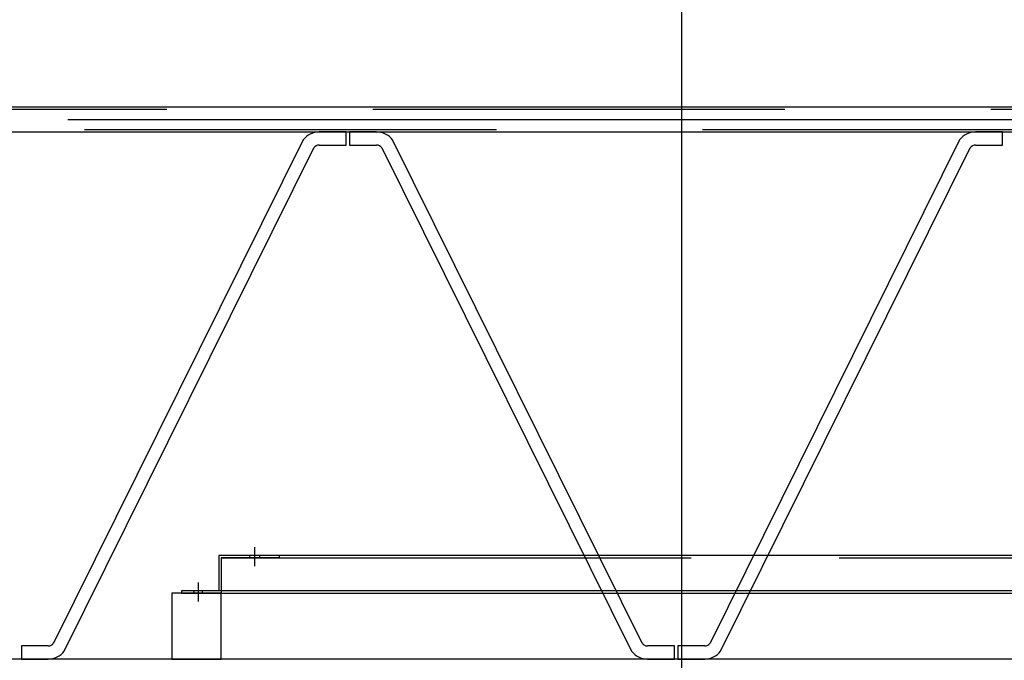
# Model space of a CAD drawing. Units: millimetres. Extents: x -60589 to 25563, y -16050 to 110042.
# Drawn here: x -39121 to -37926, y 58516 to 59294 of the extents above; entities that cross this region are included whole.
import ezdxf

# ---------------------------------------------------------------- set-up
doc = ezdxf.new("R2010")
doc.units = ezdxf.units.MM
doc.header["$LTSCALE"] = 2000
doc.linetypes.add('HIDDEN', pattern=[0.375, 0.25, -0.125])
doc.linetypes.add('MITTE', pattern=[2, 1.25, -0.25, 0.25, -0.25])
for name, color, linetype in [('PS_MITTE', 5, 'MITTE'), ('PS_PROFIL', 161, 'Continuous'), ('PS_VERDECKT', 2, 'HIDDEN'), ('PS_VOLL', 7, 'Continuous')]:
    doc.layers.add(name, color=color, linetype=linetype)

# ---------------------------------------------------------------- blocks, each defined once
blk = doc.blocks.new('*X58')
at = {"layer": 'PS_MITTE'}
for p, q in [((-24604.1, 3622.1), (-24581.1, 3622.1)), ((-24604.1, 3622.1), (-24581.1, 3622.1)), ((-24604.1, 3622.1), (-24581.1, 3622.1)), ((-24647.1, 3553.7), (-24624.1, 3553.7)), ((-24647.1, 3553.7), (-24624.1, 3553.7)), ((-24647.1, 3553.6), (-24624.1, 3553.6)), ((-24647.1, 3553.6), (-24624.1, 3553.6)), ((-24647.1, 2544.7), (-24624.1, 2544.7)), ((-24647.1, 2544.7), (-24624.1, 2544.7)), ((-24647.1, 2544.6), (-24624.1, 2544.6)), ((-24647.1, 2544.6), (-24624.1, 2544.6)), ((-24604.1, 2476.1), (-24581.1, 2476.1)), ((-24604.1, 2476.1), (-24581.1, 2476.1)), ((-24604.1, 2476.1), (-24581.1, 2476.1))]:
    blk.add_line(p, q, dxfattribs=at)
at = {"layer": 'PS_VERDECKT'}
for p, q in [((-24594.1, 3627.1), (-24591.1, 3627.1)), ((-24594.1, 3627.1), (-24591.1, 3627.1)), ((-24594.1, 3627.1), (-24591.1, 3627.1)), ((-24594.1, 3617.1), (-24591.1, 3617.1)), ((-24594.1, 3617.1), (-24591.1, 3617.1)), ((-24594.1, 3617.1), (-24591.1, 3617.1)), ((-24634.1, 2504.1), (-24634.1, 3594.1)), ((-24634.1, 3594.1), (-24591.1, 3594.1)), ((-24637.1, 3559.7), (-24634.1, 3559.7)), ((-24637.1, 3559.7), (-24634.1, 3559.7)), ((-24637.1, 3559.6), (-24634.1, 3559.6)), ((-24637.1, 3559.6), (-24634.1, 3559.6)), ((-24637.1, 3547.7), (-24634.1, 3547.7)), ((-24637.1, 3547.7), (-24634.1, 3547.7)), ((-24637.1, 3547.6), (-24634.1, 3547.6)), ((-24637.1, 3547.6), (-24634.1, 3547.6)), ((-24637.1, 3523.6), (-24634.1, 3523.6)), ((-24634.1, 2574.6), (-24634.1, 3523.6)), ((-24637.1, 2574.6), (-24634.1, 2574.6)), ((-24634.1, 2574.6), (-24634.1, 2504.1)), ((-24637.1, 2550.7), (-24634.1, 2550.7)), ((-24637.1, 2550.7), (-24634.1, 2550.7)), ((-24637.1, 2550.6), (-24634.1, 2550.6)), ((-24637.1, 2550.6), (-24634.1, 2550.6)), ((-24637.1, 2538.7), (-24634.1, 2538.7)), ((-24637.1, 2538.7), (-24634.1, 2538.7)), ((-24637.1, 2538.6), (-24634.1, 2538.6)), ((-24637.1, 2538.6), (-24634.1, 2538.6)), ((-24634.1, 2504.1), (-24594.1, 2504.1)), ((-24594.1, 2504.1), (-24591.1, 2504.1)), ((-24594.1, 2481.1), (-24591.1, 2481.1)), ((-24594.1, 2481.1), (-24591.1, 2481.1)), ((-24594.1, 2481.1), (-24591.1, 2481.1)), ((-24594.1, 2471.1), (-24591.1, 2471.1)), ((-24594.1, 2471.1), (-24591.1, 2471.1)), ((-24594.1, 2471.1), (-24591.1, 2471.1))]:
    blk.add_line(p, q, dxfattribs=at)
at = {"layer": 'PS_VOLL'}
for p, q in [((-24591.1, 3642.1), (-24594.1, 3642.1)), ((-24594.1, 3642.1), (-24594.1, 2456.1)), ((-24591.1, 2456.1), (-24591.1, 3642.1)), ((-24594.1, 3597.1), (-24637.1, 3597.1)), ((-24637.1, 3597.1), (-24637.1, 2501.1)), ((-24637.1, 2501.1), (-24594.1, 2501.1)), ((-24594.1, 2456.1), (-24591.1, 2456.1))]:
    blk.add_line(p, q, dxfattribs=at)

msp = doc.modelspace()

# ---------------------------------------------------------------- linework, layer by layer
msp.add_lwpolyline([(-38936.044, 58517.686), (-38876.044, 58517.686), (-38876.044, 58597.686), (-38936.044, 58597.686)], close=True)
at = {"layer": 'PS_MITTE', "linetype": 'Continuous'}
msp.add_line((-38317.044, 58174.292), (-38317.044, 59792.389), dxfattribs=at)
at = {"layer": 'PS_MITTE'}
msp.add_line((-51062.044, 59172.686), (-35192.044, 59172.787), dxfattribs=at)
at = {"layer": 'PS_VERDECKT'}
for p, q in [((-35192.044, 59184.787), (-51042.044, 59184.686)), ((-51042.044, 59160.686), (-35192.044, 59160.787))]:
    msp.add_line(p, q, dxfattribs=at)
at = {"layer": 'PS_VOLL'}
for p, q in [((-35192.044, 59187.787), (-41457.044, 59187.686)), ((-41514.044, 59157.686), (-35192.044, 59157.787)), ((-38724.284, 59157.686), (-38757.157, 59157.686)), ((-38724.284, 59141.686), (-38724.284, 59157.686)), ((-38687.41, 59157.686), (-38720.284, 59157.686)), ((-38720.284, 59157.686), (-38720.284, 59141.686)), ((-37927.784, 59157.686), (-37960.657, 59157.686)), ((-37927.784, 59141.686), (-37927.784, 59157.686)), ((-38776.478, 59147.924), (-39079.347, 58536.94)), ((-38757.157, 59141.686), (-38724.284, 59141.686)), ((-38720.284, 59141.686), (-38687.41, 59141.686)), ((-38365.22, 58536.94), (-38668.09, 59147.924)), ((-37979.978, 59147.924), (-38282.847, 58536.94)), ((-37960.657, 59141.686), (-37927.784, 59141.686)), ((-39066.467, 58527.448), (-38763.597, 59138.432)), ((-38680.97, 59138.432), (-38378.1, 58527.448)), ((-38269.967, 58527.448), (-37967.097, 59138.432)), ((-39085.788, 58533.686), (-39118.534, 58533.686)), ((-39118.534, 58533.686), (-39118.534, 58517.686)), ((-38326.034, 58533.686), (-38358.779, 58533.686)), ((-38326.034, 58517.686), (-38326.034, 58533.686)), ((-38289.288, 58533.686), (-38322.034, 58533.686)), ((-38322.034, 58533.686), (-38322.034, 58517.686)), ((-35192.044, 58517.787), (-41514.044, 58517.686)), ((-39118.534, 58517.686), (-39085.788, 58517.686)), ((-38358.779, 58517.686), (-38326.034, 58517.686)), ((-38328.044, 58517.686), (-38334.044, 58517.686)), ((-38322.034, 58517.686), (-38289.288, 58517.686))]:
    msp.add_line(p, q, dxfattribs=at)
for centre, radius, start, end in [((-38757.157, 59133.686), 24, 90, 143.612069), ((-38687.41, 59133.686), 24, 36.387931, 90), ((-37960.657, 59133.686), 24, 90, 143.612069), ((-38757.157, 59133.686), 8, 90, 143.612069), ((-38687.41, 59133.686), 8, 36.387931, 90), ((-37960.657, 59133.686), 8, 90, 143.612069), ((-39085.788, 58541.686), 8, 270, 323.612069), ((-38358.779, 58541.686), 8, 216.387931, 270), ((-38289.288, 58541.686), 8, 270, 323.612069), ((-39085.788, 58541.686), 24, 270, 323.612069), ((-38358.779, 58541.686), 24, 216.387931, 270), ((-38289.288, 58541.686), 24, 270, 323.612069)]:
    msp.add_arc(centre, radius, start, end, dxfattribs=at)

# ---------------------------------------------------------------- block references
at = {"layer": 'PS_PROFIL', "color": 1, "rotation": 270}
msp.add_blockref('*X58', (-41380.186, 34006.577), dxfattribs=at)

doc.saveas('drawing.dxf')
